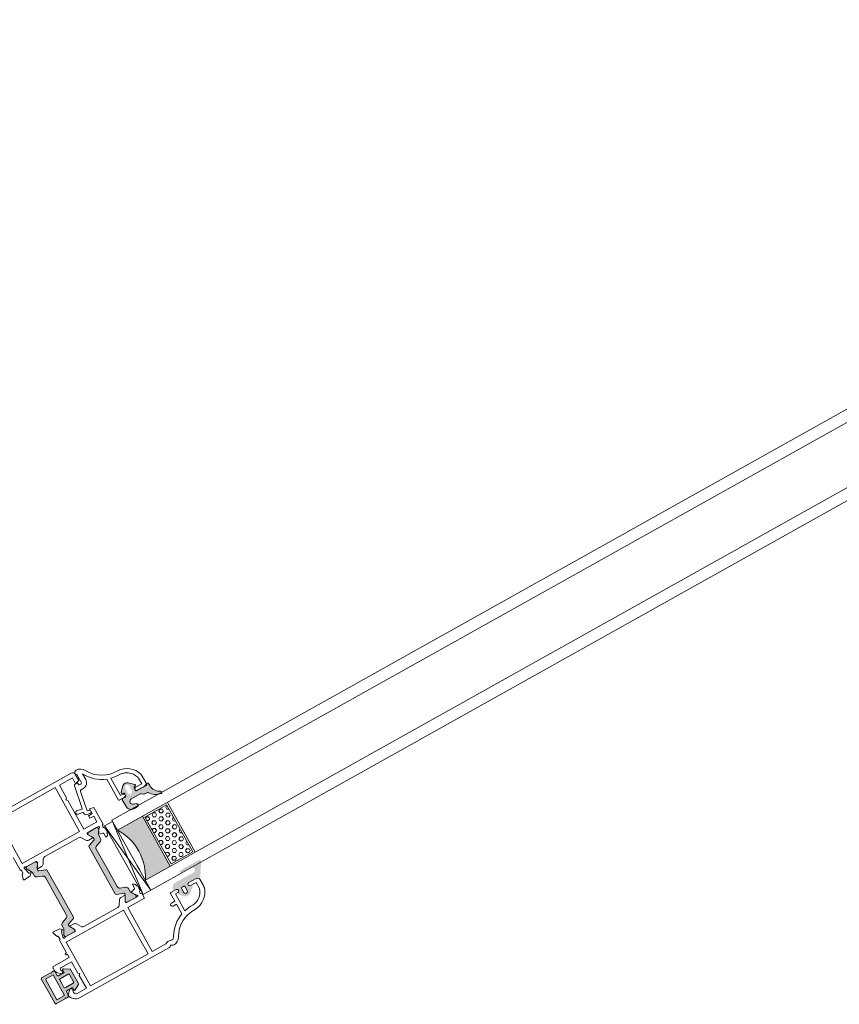
# Model space of a CAD drawing. Units: inches. Extents: x 3754 to 7821, y 34 to 1508.
# Drawn here: x 6019 to 6029, y 84 to 97 of the extents above; entities that cross this region are included whole.
import ezdxf

# ---------------------------------------------------------------- set-up
doc = ezdxf.new("R2010")
doc.units = ezdxf.units.IN
doc.header["$MEASUREMENT"] = 0
doc.layers.get('0').update_dxf_attribs({"lineweight": 0})

# ---------------------------------------------------------------- blocks, each defined once
blk = doc.blocks.new('A$C4EF45B9A')
h = blk.add_hatch(color=256)
edge = h.paths.add_edge_path()
edge.add_line((-1.501409860793501e-05, 5.213579251669216), (-1.501409860793501e-05, 2.383436365356829))
edge.add_arc((0.2999849859005589, 2.383436365360918), 0.2999999999991668, 180.0000000007809, 239.036243468703)
edge.add_line((0.1456362592762162, 2.126188487645777), (2.045636259274033, 0.9861884876427212))
edge.add_arc((2.199984985901586, 1.243436365356682), 0.2999999999998063, 239.0362434680614, 360.0000000001393)
edge.add_line((2.499984985901392, 1.243436365357411), (2.499984985901392, 2.213579251669216))
edge.add_line((2.499984985901392, 2.213579251669216), (4.761187879659701, 2.213579251665578))
edge.add_arc((4.761187879659815, 1.91357925166642), 0.2999999999991587, -2.1714186004828662e-11, 90.00000000002171, ccw=False)
edge.add_line((5.061187879658974, 1.913579251666306), (5.061187879662612, 0.4999973855537974))
edge.add_arc((5.561187879662612, 0.4999973855537974), 0.5, 180, 270)
edge.add_line((5.561187879662612, -2.614446202642284e-06), (6.141961441142485, -2.614446202642284e-06))
edge.add_line((6.141961441142485, -2.614446202642284e-06), (6.423747255783383, 0.3161681989931822))
edge.add_line((6.423747255783383, 0.3161681989931822), (6.705533070420643, -2.614446202642284e-06))
edge.add_line((6.705533070420643, -2.614446202642284e-06), (10.06118787966261, -2.614446202642284e-06))
edge.add_arc((10.06118787966261, 0.4999973855537974), 0.5, 270, 360)
edge.add_line((10.56118787966261, 0.4999973855537974), (10.56118787966261, 5.213579251669216))
edge.add_line((10.56118787966261, 5.213579251669216), (10.56118787966261, 9.927161117780997))
edge.add_arc((10.06118787966261, 9.927161117780997), 0.5, 0, 90)
edge.add_line((10.06118787966261, 10.427161117781), (6.705533070420643, 10.427161117781))
edge.add_line((6.705533070420643, 10.427161117781), (6.423747255783383, 10.11099030434161))
edge.add_line((6.423747255783383, 10.11099030434161), (6.141961441142485, 10.427161117781))
edge.add_line((6.141961441142485, 10.427161117781), (5.561187879662612, 10.427161117781))
edge.add_arc((5.561187879662612, 9.927161117780997), 0.5, 90, 180)
edge.add_line((5.061187879662612, 9.927161117780997), (5.061187879658974, 8.513579251668489))
edge.add_arc((4.761187879657996, 8.513579251666556), 0.3000000000009777, -89.99999999967429, 3.6908431866322644e-10, ccw=False)
edge.add_line((4.761187879659701, 8.213579251665578), (2.499984985901392, 8.213579251665578))
edge.add_line((2.499984985901392, 8.213579251665578), (2.499984985901392, 9.183722137977384))
edge.add_arc((2.199984985901586, 9.183722137978114), 0.2999999999998062, 359.9999999998606, 480.9637565319386)
edge.add_line((2.045636259274033, 9.440970015692074), (0.1456362592762162, 8.300970015689018))
edge.add_arc((0.2999849859005589, 8.043722137973877), 0.299999999999167, 120.963756531297, 179.999999999219)
edge.add_line((-1.501409860793501e-05, 8.043722137977966), (-1.501409860793501e-05, 5.213579251669216))
h.paths.add_polyline_path([(9.361187879661884, 5.213579251669216), (9.361187879661884, 1.08327895855291), (6.261187879659701, 1.08327895855291), (6.261187879659701, 5.213579251665578), (6.261187879659701, 9.343879544781885), (9.361187879661884, 9.343879544781885)], flags=16)
edge = h.paths.add_edge_path(flags=16)
edge.add_line((1.19998498590212, 5.213579251665578), (1.19998498590212, 6.713579251665578))
edge.add_arc((1.499984985903234, 6.713579251667374), 0.300000000001114, 90.00000000035169, 180.000000000343, ccw=False)
edge.add_line((1.499984985901392, 7.013579251668489), (4.761187879659701, 7.013579251668489))
edge.add_arc((4.76118787966143, 6.713579251667307), 0.300000000001182, 3.647073754109442e-10, 90.00000000033009, ccw=False)
edge.add_line((5.061187879662612, 6.713579251669216), (5.061187879662612, 5.213579251669216))
edge.add_line((5.061187879662612, 5.213579251669216), (5.061187879662612, 3.713579251665578))
edge.add_arc((4.76118787966143, 3.713579251667488), 0.300000000001182, 269.9999999996699, 359.99999999963524, ccw=False)
edge.add_line((4.761187879659701, 3.413579251666306), (1.499984985901392, 3.413579251666306))
edge.add_arc((1.499984985903234, 3.71357925166742), 0.300000000001114, 179.9999999996569, 269.99999999964825, ccw=False)
edge.add_line((1.19998498590212, 3.713579251669216), (1.19998498590212, 5.213579251665578))
for points in [[(-1.501409860793501e-05, 5.213579251669216), (-1.501409860793501e-05, 2.383436365356829, 0.2634471391022799), (0.1456362592762162, 2.126188487645777), (2.045636259274033, 0.9861884876427212, 0.5829708565576115), (2.499984985901392, 1.243436365357411), (2.499984985901392, 2.213579251669216), (4.761187879659701, 2.213579251665578, -0.4142135623733172), (5.061187879658974, 1.913579251666306), (5.061187879662612, 0.4999973855537974, 0.4142135623730951), (5.561187879662612, -2.614446202642284e-06), (6.141961441142485, -2.614446202642284e-06), (6.423747255783383, 0.3161681989931822), (6.705533070420643, -2.614446202642284e-06), (10.06118787966261, -2.614446202642284e-06, 0.4142135623730951), (10.56118787966261, 0.4999973855537974), (10.56118787966261, 5.213579251669216), (10.56118787966261, 9.927161117780997, 0.4142135623730951), (10.06118787966261, 10.427161117781), (6.705533070420643, 10.427161117781), (6.423747255783383, 10.11099030434161), (6.141961441142485, 10.427161117781), (5.561187879662612, 10.427161117781, 0.4142135623730951), (5.061187879662612, 9.927161117780997), (5.061187879658974, 8.513579251668489, -0.4142135623733172), (4.761187879659701, 8.213579251665578), (2.499984985901392, 8.213579251665578), (2.499984985901392, 9.183722137977384, 0.5829708565576115), (2.045636259274033, 9.440970015692074), (0.1456362592762162, 8.300970015689018, 0.2634471391022799), (-1.501409860793501e-05, 8.043722137977966)], [(1.19998498590212, 5.213579251665578), (1.19998498590212, 6.713579251665578, -0.4142135623730506), (1.499984985901392, 7.013579251668489), (4.761187879659701, 7.013579251668489, -0.4142135623729176), (5.061187879662612, 6.713579251669216), (5.061187879662612, 5.213579251669216), (5.061187879662612, 3.713579251665578, -0.4142135623729176), (4.761187879659701, 3.413579251666306), (1.499984985901392, 3.413579251666306, -0.4142135623730506), (1.19998498590212, 3.713579251669216)]]:
    blk.add_lwpolyline(points, format="xyb", close=True)
blk.add_lwpolyline([(9.361187879661884, 5.213579251669216), (9.361187879661884, 1.08327895855291), (6.261187879659701, 1.08327895855291), (6.261187879659701, 5.213579251665578), (6.261187879659701, 9.343879544781885), (9.361187879661884, 9.343879544781885)], close=True)
blk = doc.blocks.new('A$C3D6C2CD6')
h = blk.add_hatch(color=256)
edge = h.paths.add_edge_path()
edge.add_arc((-395.2136542783519, -506.4073867205588), 0.3000000476836891, 90.00000000001222, 180.0000025044906, ccw=False)
edge.add_line((-395.2136542783519, -506.1073866728693), (-394.263654252125, -506.1073867205559))
edge.add_arc((-394.2636542783548, -505.807386720553), 0.2999999999999353, 270.00000500896, 360.0000006832555)
edge.add_line((-393.9636542783519, -505.8073867169732), (-393.9636542783519, -505.0249648419703))
edge.add_arc((-394.2636542783548, -505.0249648455501), 0.3000000000000398, 360.0000006832457, 420.005316240069)
edge.add_line((-394.1136783854818, -504.7651433076534), (-394.6636513171252, -504.4476648013296))
edge.add_arc((-394.5136542783548, -504.1878554705544), 0.3000000000000157, 134.6505175478678, 240.0006530420843, ccw=False)
edge.add_line((-394.7244884498359, -503.9744334657443), (-393.4193954540533, -502.6847512271997))
edge.add_arc((-392.0136542783548, -504.1073867205559), 1.999999999999976, 50.99020419608701, 134.6577677936913, ccw=False)
edge.add_line((-390.7547477788648, -502.5533100089523), (-389.0247965176331, -503.9547616134586))
edge.add_arc((-389.2136542783519, -504.1878554705544), 0.300000000000001, 288.68267608720674, 410.9848493277825, ccw=False)
edge.add_line((-389.1175563049292, -504.4720476229849), (-389.8597522438722, -504.7229992529464))
edge.add_arc((-389.7636542783548, -505.0071914080544), 0.299999999999973, 108.682674493355, 180.0000025044935)
edge.add_line((-390.0636542783541, -505.0071914211657), (-390.0636542783541, -505.8073867336643))
edge.add_arc((-389.7636542783548, -505.807386720553), 0.3000000000000081, 180.0000025044811, 270.0000050089533)
edge.add_line((-389.763654252125, -506.1073867205559), (-385.9869941221004, -506.1073867205559))
edge.add_arc((-385.9783993879209, -505.7866482403624), 0.3208536148071439, 268.4650292760254, 313.470498094686)
edge.add_line((-385.7576582018737, -506.0195009210728), (-385.4505910048465, -505.695254690836))
edge.add_arc((-385.2384589658541, -505.9073867205588), 0.2999999999999323, 31.750408247608675, 135.0000012522351, ccw=False)
edge.add_line((-384.9833544231842, -505.749520725767), (-382.135457952154, -510.3521104604951))
edge.add_arc((-382.5606453277105, -510.6151992205559), 0.5000000000000364, 269.9999999999955, 391.747547203125, ccw=False)
edge.add_line((-382.5606453277105, -511.1151992205559), (-390.0049588415568, -511.1151992205559))
edge.add_arc((-390.0049588415568, -510.622629168487), 0.4925700520683733, 89.99999999999989, 269.99999999999994, ccw=False)
edge.add_line((-390.0049588415568, -510.1300591164181), (-386.3556451700206, -510.1300566568752))
edge.add_arc((-386.3556458179373, -509.168719209163), 0.9613374477140065, 270.0000386158703, 450.0000386158703)
edge.add_line((-386.3556464658541, -508.2073817614436), (-393.7136541209929, -508.2073867205472))
edge.add_arc((-393.7136542783519, -506.4073867205588), 1.79999999999997, 180.0000025044766, 270.0000050089485, ccw=False)
edge.add_line((-395.5136542783548, -506.4073867992337), (-395.5136543260378, -506.4073867336628))
edge = h.paths.add_edge_path(flags=16)
edge.add_arc((-392.0136542783548, -503.807386720553), 0.7000000000000455, 360, 540)
edge.add_line((-392.7136542783519, -503.807386720553), (-392.7136542783519, -505.2073867205472))
edge.add_arc((-392.2136542783519, -505.2073867205544), 0.5, 180, 270)
edge.add_line((-392.2136542783519, -505.7073867205544), (-391.8136542783504, -505.7073867205544))
edge.add_arc((-391.8136542783541, -505.2073867205544), 0.5000000000000235, 270.0000000000028, 359.9999999999973)
edge.add_line((-391.3136542783541, -505.2073867205544), (-391.3136542783541, -503.807386720553))
h = blk.add_hatch(color=256)
h.paths.add_polyline_path([(-411.1741988810099, -513.7727908800298, 0.3141161260092559), (-410.9761471301572, -513.4916859995574, 0.1413012573385481), (-411.1357897446615, -512.8489231092608), (-411.2041334952119, -512.7305324156769, 0.1081411401852711), (-411.2320526489966, -512.6497056026274), (-411.577330922868, -512.0840489852999), (-412.0469203356988, -511.2705873910162, -0.1316524975873997), (-412.075055000907, -511.1655873910203), (-412.075055000907, -510.8539075289954, -0.4142135623725957), (-411.6750550009056, -510.453907528994), (-410.180073929947, -510.453907528994), (-408.2750550009041, -510.453907528994, -0.414213562373012), (-407.8750550009063, -510.8539075290027), (-407.8750550009063, -511.1655873910203, -0.1316524975873998), (-407.9031896661108, -511.2705873910162), (-408.4750550009048, -512.261087205974), (-408.5892474731991, -512.4588743698259, 0.02712996662985653), (-408.6104964193364, -512.4545324724168), (-408.7965036330315, -512.7767064171057, 0.02712996663462363), (-408.782118966501, -512.7929375955573), (-408.8142854854486, -512.8486516406701, 0.1316524975873997), (-408.9750550009048, -513.448651640676), (-408.9750550009048, -514.4005159735389, -0.3152987888789709), (-409.6330348575793, -515.3402085943308), (-411.4118148632297, -515.9876315696893, 0.3152987888789708), (-412.0697947199042, -516.9273241904739), (-412.0697947199078, -524.453907528994), (-412.0697947199078, -531.9804908675142, 0.315298788879), (-411.4118148632333, -532.9201834882988), (-409.6330348575866, -533.5676064636646, -0.3152987888790802), (-408.9750550009121, -534.5072990844492), (-408.9750550009121, -535.4591634173266, 0.1316524975873997), (-408.8142854854523, -536.0591634173179), (-408.7821189665046, -536.1148774624453, 0.02712996662749239), (-408.7965036330315, -536.1311086408896), (-408.6104964193364, -536.4532825855786, 0.0271299666225089), (-408.5892474732027, -536.4489406881767), (-408.4709098124804, -536.6539075289984), (-407.9031896661181, -537.6372276669717, -0.1316524975873998), (-407.8750550009136, -537.7422276669822), (-407.8750550009136, -538.0539075289998, -0.4142135623725123), (-408.2750550009114, -538.453907528994), (-410.180073929947, -538.453907528994), (-411.6750550009128, -538.453907528994, -0.4142135623737276), (-412.0750550009107, -538.0539075289998), (-412.0750550009107, -537.7422276669749, -0.1316524975873873), (-412.0469203357061, -537.6372276669717), (-411.5773309230062, -536.823766072921), (-411.2320526489966, -536.2581094553607, 0.1081411402052522), (-411.2041334952119, -536.1772826422966), (-411.1357897446651, -536.0588919487345, 0.1413012573395891), (-410.9761471301645, -535.4161290584307, 0.3141161257204507), (-411.1739968159636, -535.1350977236289), (-413.5408047915735, -534.2736500702886, -0.3152987888789708), (-413.8697947199071, -533.803803759889), (-413.8697947199071, -524.453907528994), (-413.8697947199034, -515.1040112980991, -0.3152987888789708), (-413.5408047915662, -514.6341649877068)])
h.paths.add_polyline_path([(-430.9664972496903, -514.6341649877068, -0.3152987888789708), (-430.637507321353, -515.1040112980991), (-430.6375073213494, -524.453907528994), (-430.6375073213494, -533.803803759889, -0.3152987888789708), (-430.9664972496867, -534.2736500702886), (-433.3333052250382, -535.1350977235415, 0.3141161259635257), (-433.5311549110957, -535.4161290584307, 0.1413012573403241), (-433.3715122965914, -536.0588919487345), (-433.3384583787301, -536.1161506772914, 0.1866113529054223), (-433.3127648209338, -536.2581094553607), (-432.4389257456023, -537.6896876716928, -0.06330359702676241), (-432.4322470403458, -537.7422276669749), (-432.4322470403458, -538.0539075289998, -0.4142135623735612), (-432.8322470403436, -538.453907528994), (-436.2322470403451, -538.453907528994, -0.4142135623724291), (-436.6322470403429, -538.0539075289998), (-436.6322470403429, -537.7422276669822, -0.1316524975873998), (-436.6041123751384, -537.6372276669717), (-436.0363922287761, -536.6539075289984), (-435.6930165558042, -536.0591634173179, 0.1316524975873997), (-435.5322470403444, -535.4591634173266), (-435.5322470403444, -534.5072990844492, -0.3152987888790802), (-434.8742671836699, -533.5676064636646), (-433.0954871780232, -532.9201834882988, 0.315298788879), (-432.4375073213487, -531.9804908675142), (-432.4375073213487, -524.453907528994), (-432.4375073213523, -516.9273241904739, 0.3152987888789708), (-433.0954871780268, -515.9876315696893), (-434.8742671836771, -515.3402085943308, -0.3152987888789709), (-435.5322470403516, -514.4005159735389), (-435.5322470403516, -513.448651640676, 0.1316524975873997), (-435.6930165558115, -512.8486516406701), (-436.0322470403516, -512.261087205974), (-436.6041123751456, -511.2705873910162, -0.1316524975873998), (-436.6322470403502, -511.1655873910203), (-436.6322470403502, -510.8539075290027, -0.4142135623730951), (-436.2322470403524, -510.453907528994), (-432.8322470403509, -510.453907528994, -0.4142135623730951), (-432.4322470403531, -510.8539075289954), (-432.4322470403531, -511.1655873910203, -0.06330359705429965), (-432.4389257456132, -511.218127386317), (-433.3127648209338, -512.6497056026274, 0.1866113528934932), (-433.3384583787301, -512.7916643806966), (-433.3715122965987, -512.8489231092608, 0.1413012573403244), (-433.5311549110993, -513.4916859995719, 0.3141161260015558), (-433.3331031602465, -513.7727908800298)])
blk.add_hatch(color=256).paths.add_polyline_path([(-392.3636603818704, -514.0965898295981), (-402.362342022494, -514.0965898295981, -0.2973399213660238), (-402.3628791318697, -534.0966874858568), (-392.3636603818704, -534.0966874858568)])
h = blk.add_hatch()
h.set_pattern_fill('HEX', color=256, scale=0.25, angle=-90.00000000000001, style=0)
h.set_pattern_definition([(90, (-2395.87420971087, -194.8440453053331), (1.374814999999999, -1.004953562931775e-15), [0.79375, -1.587499999999999]), (329.9999999999999, (-2395.87420971087, -194.8440453053331), (-0.6874075000000005, -1.190624715503902), [0.7937499999999972, -1.587499999999993]), (29.9999999999999, (-2395.87420971087, -194.0502953053287), (0.6874074999999992, -1.190624715503902), [0.7937499999999991, -1.587499999999998])])
h.paths.add_polyline_path([(-383.0084643259906, -514.6621254905549), (-383.0084643259906, -533.4465406603704), (-391.730996929291, -533.4465406603704), (-391.730996929291, -514.6621254905549)])
h = blk.add_hatch(color=256)
edge = h.paths.add_edge_path()
edge.add_arc((-382.6545166284595, -538.2680009249452), 0.4000000000000485, -65.95094510830683, 99.95280438578789, ccw=False)
edge.add_arc((-380.8614345968454, -542.2860672295137), 4.000000000000018, 114.0490548916836, 180.0000025044779)
edge.add_line((-384.8614345968454, -542.2860674043623), (-384.8614345968454, -543.0679031634354))
edge.add_arc((-385.1614345968446, -543.0679031670152), 0.299999999999951, 225.0131826067237, 360.0000006832516, ccw=False)
edge.add_line((-385.3735178182724, -543.2800840030686), (-385.6977644325343, -542.955844376731))
edge.add_arc((-385.9099697530946, -543.1679031670137), 0.3000000476838656, 404.9802114623613, 449.9999999999891)
edge.add_line((-385.9099697530946, -542.8679031193315), (-389.7640713155943, -542.8679031193315))
edge.add_arc((-389.7640713155961, -543.1679031670137), 0.3000000476836533, 90.00000000000537, 180.0000025044976)
edge.add_line((-390.0640713632783, -543.167903180125), (-390.0640713632783, -544.0843094301235))
edge.add_arc((-389.7640713155961, -544.0843094170123), 0.3000000476836465, 180.000002504465, 246.605527931778)
edge.add_line((-389.8831891375048, -544.359647342324), (-389.3449357469581, -544.5926706282553))
edge.add_arc((-389.4640713155932, -544.8680008232623), 0.2999999999999775, 314.08328900663406, 426.6018309781989, ccw=False)
edge.add_line((-389.2553603205088, -545.0834995947953), (-390.9702414969579, -546.745130770505))
edge.add_arc((-392.0140713155961, -545.6679031670137), 1.500000000000062, 225.9020907460676, 314.0979056114672, ccw=False)
edge.add_line((-393.0579012027119, -546.7451307041483), (-394.7728327213772, -545.0834507604959))
edge.add_arc((-394.5640713155954, -544.8680008232623), 0.2999999999999705, 113.39817562462261, 225.9033065197559, ccw=False)
edge.add_line((-394.6832069159573, -544.5926706419777), (-394.144953511186, -544.3596473498983))
edge.add_arc((-394.2640713155961, -544.0843094170123), 0.300000047683653, 293.3944684257889, 360.0000006832691)
edge.add_line((-393.9640712679102, -544.0843094134325), (-393.9640712679102, -543.167903163434))
edge.add_arc((-394.2640713155961, -543.1679031670137), 0.3000000476836533, 360.0000006832353, 449.9999999999945)
edge.add_line((-394.2640713155961, -542.8679031193315), (-395.3640712893684, -542.8679032146974))
edge.add_arc((-395.3640713155946, -542.5679031670152), 0.3000000476837681, 180.0000025044867, 270.0000050089355, ccw=False)
edge.add_line((-395.6640713632769, -542.5679031801265), (-395.6640713155939, -539.8680009106902))
edge.add_arc((-393.6640713155939, -539.8680008232623), 2.000000000000002, 89.99999999999989, 180.0000025044784, ccw=False)
edge.add_line((-393.6640713155939, -537.8680008232623), (-392.3005947530946, -537.8680008232623))
edge.add_arc((-392.3005947530946, -538.4680008232681), 0.6000000000001933, -73.84964386834332, 89.99999999999989, ccw=False)
edge.add_line((-392.1336993795194, -539.0443218573055), (-393.0422931295197, -539.3076031072997))
edge.add_arc((-392.7636621511265, -540.2679512943723), 0.9999519301072061, 106.1793132974637, 270.0194248394307)
edge.add_line((-392.763323140025, -541.2679031670123), (-389.1789023349775, -541.2679031670123))
edge.add_arc((-389.1789023349775, -540.7679031670123), 0.4999999999999361, 270.0000000000037, 303.8550258650791)
edge.add_line((-388.9003556240823, -541.183128081786), (-388.1096229510622, -540.6526782522415))
edge.add_arc((-387.831076240167, -541.0679031670152), 0.4999999999998793, 89.99999999994952, 123.85502586508099, ccw=False)
edge.add_line((-387.831076240167, -540.5679031670152), (-387.0197977676835, -540.5679031670152))
edge.add_arc((-387.0197977676835, -540.0679031670152), 0.5000000000001066, 269.9999999999499, 325.1336104363564)
edge.add_arc((-381.6866299093454, -543.7837234795152), 6.000000000000001, 99.95280438580102, 145.1336104363551, ccw=False)
edge = h.paths.add_edge_path(flags=16)
edge.add_arc((-392.0140713155961, -545.6679031670137), 0.7999999999999545, 180, 360)
edge.add_line((-391.2140713155932, -545.6679031670137), (-391.2140713155932, -543.6679031670137))
edge.add_arc((-392.0140713155961, -543.6679031670137), 0.7999999999999545, 360, 540)
edge.add_line((-392.8140713155954, -543.6679031670137), (-392.8140713155954, -545.6679031670137))
for p, q in [((-402.3636603818704, -510.096589829598), (-405.5136603818682, -537.639753892101)), ((-402.3636603818704, -537.639753892101), (-405.5136603818682, -510.096589829598)), ((-362.3636603818704, -510.096589829598), (-402.3636603818704, -510.096589829598)), ((171.3069374245205, -510.0965898295979), (-362.3636603818704, -510.096589829598)), ((-362.3636603818704, -514.0965898295981), (-402.362342022494, -514.0965898295981)), ((-392.3636603818704, -534.0966874858568), (-392.3636603818704, -514.0965898295981)), ((-382.3636603818704, -534.0966874858568), (-382.3636603818704, -514.0965898295981)), ((-362.3636603818704, -514.0965898295981), (171.3069374245205, -514.096589829598)), ((-402.3625373349932, -517.098249985851), (-402.3636603818704, -517.098249985851)), ((-402.3626349912447, -520.0966874858568), (-402.3626349912447, -518.0966874858568)), ((-362.3636603818704, -534.0966874858568), (-402.3628791318697, -534.0966874858568)), ((-402.3626349912447, -538.0966874858568), (-402.3628791318697, -534.0966874858568)), ((171.3069374245204, -534.0966874858567), (-362.3636603818704, -534.0966874858568)), ((-362.3636603818704, -538.0966874858568), (-402.3626349912447, -538.0966874858568)), ((-362.3636603818704, -538.0966874858568), (171.3069374245204, -538.0966874858567))]:
    blk.add_line(p, q)
at = {"lineweight": 5}
for points in [[(-391.9968786098361, -496.6719389969584, -0.3122248884578851), (-385.6779907354939, -501.6513505112234, -0.07467194981265081), (-385.5456490954894, -502.5325630454317), (-385.5456490954894, -505.0622452378302, -0.3827652300663887), (-386.5397652101019, -505.9539082594783), (-389.4897639959745, -505.9539082594783, -0.9999999999999999), (-389.4897639959745, -504.7539082594739), (-387.2456490954901, -504.7539082594739), (-387.2456490954901, -502.5325630454026, 0.07467194981266481), (-387.3029971394826, -502.1507042806042, 0.3077129232212359), (-392.0142268280688, -498.3748750312079, -0.071814365341752), (-395.5397639959701, -498.0275268060213), (-395.5397639959774, -504.753908217739), (-394.5897639959767, -504.753908217739, -1.000000043711074), (-394.5897640484291, -505.9539082177361), (-396.7007524504843, -505.9539082177361, -0.3551587442206227), (-396.9454797834042, -505.7549820126005), (-396.9454797834042, -504.753908217739), (-396.9454797834042, -502.6539082177405), (-398.3454797834056, -502.6539082177405, -0.4142135623731504), (-398.9454797834042, -502.0539082177419, -0.4142135623731504), (-398.3454797834056, -501.4539082177361), (-396.9454797834042, -501.4539082177361), (-396.9454797834042, -497.5911580766769, -0.1768842192029087), (-403.3920437036904, -492.0440571732178, 0.3601819058051146), (-404.9976315407293, -491.4226811000989, -0.2342292901454737), (-406.9330725227046, -491.1539082594826), (-412.4265088880165, -491.1539082594826), (-412.4265088880165, -508.703907528994), (-405.6942212742688, -508.703907528994), (-405.6942212742688, -510.453907528994, 0.602994627237582), (-405.7900032639627, -511.8799075290444), (-405.658720500669, -513.3804763804947, -0.2216946626429585), (-405.7165380840306, -513.5393288852356), (-405.9759846934685, -513.7987754946953, 0.1989123673796789), (-406.0638526590701, -514.0109075289947), (-406.0638526590701, -514.1539075289984, -0.414213562373095), (-406.8638526590694, -514.953907528994), (-407.0638526590701, -514.953907528994), (-407.0638526590701, -513.5119075289986, 0.3394542588634027), (-407.2862069455368, -513.222129781112), (-408.6916164680697, -512.8455514344969, -0.1608882107322541), (-408.7965036330315, -512.7767064171057), (-408.6104964193364, -512.4545324724168, -0.09434981304968637), (-408.5398526590689, -512.4791611885448), (-407.9386841336709, -511.4379067585978, -0.1184121939562593), (-407.6814310657755, -511.1668768290983, 0.254024749687079), (-407.294221274271, -510.453907528994), (-410.180073929947, -510.453907528994), (-411.9027628084514, -510.453907528994, 0.414213562373095), (-412.2027628084506, -510.7539075289969), (-412.2027628084506, -511.0594270743822), (-411.2320526489966, -512.6497056026274, -0.5855240683194672), (-411.4027628084514, -512.953907528994), (-412.8283460418752, -512.953907528994, -0.2614125764230005), (-413.681896839149, -512.4749171608419), (-414.6231494177046, -510.9328978971607, 0.2614125764230484), (-415.4767002149783, -510.453907528994), (-429.0681172549521, -510.453907528994, 0.2614125764230005), (-429.9216680522259, -510.9328978971607), (-430.8629206307814, -512.4749171608419, -0.2614125764230483), (-431.7164714280552, -512.953907528994), (-433.1420546614791, -512.953907528994, -0.5855240683194672), (-433.3127648209338, -512.6497056026274), (-432.3420546614798, -511.0594270743822), (-432.3420546614798, -510.7539075289969, 0.414213562373095), (-432.6420546614791, -510.453907528994), (-436.4224394192242, -510.453907528994, -0.2679491924281694), (-436.6822470403458, -510.3039075289998, 0.7673269879743017), (-437.2420546614812, -510.453907528994), (-437.2420546614812, -510.7539075289969), (-436.7085071279398, -512.7451340324187, 0.2679491924313009), (-436.5670857717014, -512.8865553886571), (-436.2902908524593, -512.9607223637431, -0.5773502691902233), (-436.200633305245, -513.2953288852295), (-436.7415961246843, -513.8362917046761), (-439.2159079386547, -514.0527659384243, -0.5486187866269053), (-439.5239624477144, -513.6513014859956), (-438.9061615715436, -511.953907528994), (-438.8420546614798, -511.953907528994, 0.4142135623732061), (-438.5420546614805, -511.6539075289983), (-438.5420546614805, -510.7539067985198, 0.2679491924312307), (-438.692054661482, -510.4940991773764, -0.2679491924310567), (-438.8420546614798, -510.2342915562476), (-438.8420546614798, -509.2342915562476), (-438.8420546614798, -505.3255545276333), (-439.3420546614798, -505.3255545276333), (-439.3420546614798, -504.8255545276333), (-438.8420546614798, -504.8255545276333), (-438.8420546614798, -504.7539082594739), (-438.8420546614798, -503.4539082594783), (-445.0420546614805, -503.4539082594783, -0.414213562373095), (-445.5420546614805, -502.9539082594783), (-445.5420546614805, -502.1823353842191, -0.1989123673796954), (-444.9562682238538, -500.7681218218494), (-444.0420546614805, -499.8539082594797), (-443.7950948753787, -499.8539082594797, -0.5363843728583272), (-443.3342771878088, -500.5479367595107), (-443.5498321351515, -501.0598797594502, 0.536384372858068), (-443.0890144475816, -501.7539082594739), (-438.8420546614798, -501.7539082594739), (-438.8420546614798, -497.2539082594739), (-438.3420546614798, -496.7539082594739), (-438.8420546614798, -496.2539082594739), (-438.8420546614798, -491.1539082594826), (-442.4721022816084, -491.1539082594826, 0.508122931601398), (-443.4245264288074, -492.4586839865805), (-443.2508187778185, -493.0015203959264, -0.5081229316015307), (-443.7270308514162, -493.6539082594826), (-444.0420546614805, -493.6539082594826), (-445.5283614786749, -492.1676014422846, -0.3864876608333798), (-442.5420546614805, -489.4539082594783), (-406.6942212742688, -489.4539082594783, -0.1844830881382777), (-406.0275546076045, -489.7085522669803, 0.3819660112501296), (-405.3608879409367, -489.7085522669803, -0.184483088138273), (-404.6942212742688, -489.4539082594783), (-404.6496256206738, -489.4539082594783, -0.2765991479791688), (-402.0045879457866, -491.0383604155649, 0.291183683711751)], [(-430.6375073213494, -533.803803759889, -0.3152987888789708), (-430.9664972496867, -534.2736500702886), (-433.3335292855554, -535.1351792748974, 0.313898216910651), (-433.5311549110957, -535.4161290584307, 0.1413012573403241), (-433.3715122965914, -536.0588919487345), (-433.0280258690473, -536.6539075289984), (-432.4603817055504, -537.6372276669717, -0.1316524975873873), (-432.4322470403458, -537.7422276669749), (-432.4322470403458, -538.0539075289998, -0.4142135623732282), (-432.8322470403436, -538.453907528994), (-436.2322470403451, -538.453907528994, -0.414213562373095), (-436.6322470403429, -538.0539075289998), (-436.6322470403429, -537.7422276669822, -0.1316524975873998), (-436.6041123751384, -537.6372276669717), (-436.0363922287761, -536.6539075289984), (-435.6930165558042, -536.0591634173179, 0.1316524975873997), (-435.5322470403444, -535.4591634173266), (-435.5322470403444, -534.5072990844492, -0.3152987888790801), (-434.8742671836699, -533.5676064636646), (-433.0954871780232, -532.9201834882988, 0.315298788879), (-432.4375073213487, -531.9804908675142), (-432.4375073213487, -524.453907528994), (-432.4375073213523, -516.9273241904739, 0.3152987888789708), (-433.0954871780268, -515.9876315696893), (-434.8742671836771, -515.3402085943308, -0.3152987888789709), (-435.5322470403516, -514.4005159735389), (-435.5322470403516, -513.448651640676, 0.1316524975873997), (-435.6930165558115, -512.8486516406701), (-436.0322470403516, -512.261087205974), (-436.6041123751456, -511.2705873910162, -0.1316524975873998), (-436.6322470403502, -511.1655873910203), (-436.6322470403502, -510.8539075290027, -0.414213562373095), (-436.2322470403524, -510.453907528994), (-432.8322470403509, -510.453907528994, -0.414213562373095), (-432.4322470403531, -510.8539075289954), (-432.4322470403531, -511.1655873910203, -0.1316524975873997), (-432.4603817055577, -511.2705873910162), (-433.3715122965987, -512.8489231092608, 0.1413012573403244), (-433.5311549110993, -513.4916859995719, 0.3137019356292425), (-433.3335292855627, -513.7726357830979), (-430.9664972496903, -514.6341649877068, -0.3152987888789708), (-430.637507321353, -515.1040112980991), (-430.6375073213494, -524.453907528994)], [(-413.8697947199071, -533.803803759889, 0.3152987888789708), (-413.5408047915735, -534.2736500702886), (-411.1737727557011, -535.1351792748974, -0.313898216910651), (-410.9761471301645, -535.4161290584307, -0.1413012573403241), (-411.1357897446651, -536.0588919487345), (-411.4792761722092, -536.6539075289911), (-412.0469203357061, -537.6372276669717, 0.1316524975873873), (-412.0750550009107, -537.7422276669749), (-412.0750550009107, -538.0539075289998, 0.4142135623732282), (-411.6750550009128, -538.453907528994), (-408.2750550009114, -538.453907528994, 0.414213562373095), (-407.8750550009136, -538.0539075289998), (-407.8750550009136, -537.7422276669822, 0.1316524975873998), (-407.9031896661181, -537.6372276669717), (-408.4709098124804, -536.6539075289984), (-408.8142854854523, -536.0591634173179, -0.1316524975873997), (-408.9750550009121, -535.4591634173266), (-408.9750550009121, -534.5072990844492, 0.3152987888790801), (-409.6330348575866, -533.5676064636646), (-411.4118148632333, -532.9201834882988, -0.315298788879), (-412.0697947199078, -531.9804908675142), (-412.0697947199078, -524.453907528994), (-412.0697947199042, -516.9273241904739, -0.3152987888789708), (-411.4118148632297, -515.9876315696893), (-409.6330348575793, -515.3402085943308, 0.3152987888789709), (-408.9750550009048, -514.4005159735389), (-408.9750550009048, -513.448651640676, -0.1316524975873997), (-408.8142854854486, -512.8486516406701), (-408.4750550009048, -512.261087205974), (-407.9031896661108, -511.2705873910162, 0.1316524975873998), (-407.8750550009063, -511.1655873910203), (-407.8750550009063, -510.8539075290027, 0.414213562373095), (-408.2750550009041, -510.453907528994), (-411.6750550009056, -510.453907528994, 0.414213562373095), (-412.075055000907, -510.8539075289954), (-412.075055000907, -511.1655873910203, 0.1316524975873997), (-412.0469203356988, -511.2705873910162), (-411.1357897446615, -512.8489231092608, -0.1413012573403244), (-410.9761471301572, -513.4916859995719, -0.3137019356292425), (-411.1737727556938, -513.7726357830979), (-413.5408047915662, -514.6341649877068, 0.3152987888789708), (-413.8697947199034, -515.1040112980991), (-413.8697947199071, -524.453907528994)]]:
    blk.add_lwpolyline(points, format="xyb", close=True, dxfattribs=at)
for points in [[(-414.1265088880173, -508.703907528994), (-414.1265088880173, -491.1539082594826), (-437.1283085819159, -491.1539082594826), (-437.1283085819159, -508.703907528994)], [(-437.1283085819159, -540.203907528994), (-414.1265088880173, -540.203907528994), (-414.1265088880173, -557.7539067985199), (-437.1283085819159, -557.7539067985199), (-437.1283085819159, -540.203907528994)]]:
    blk.add_lwpolyline(points, close=True, dxfattribs=at)
for points in [[(-439.6820087414599, -505.3255545276333), (-439.6820087414599, -505.3255545276333)], [(-438.8420546614798, -510.2342915562476), (-438.8420546614798, -510.2342915562476)], [(-383.0084643259906, -514.6621254905549), (-383.0084643259906, -533.4465406603704), (-391.730996929291, -533.4465406603704), (-391.730996929291, -514.6621254905549)], [(-437.1283085819159, -540.203907528994), (-414.1265088880173, -540.203907528994), (-414.1265088880173, -557.7539067985199), (-437.1283085819159, -557.7539067985199), (-437.1283085819159, -540.203907528994)]]:
    blk.add_lwpolyline(points, close=True)
for points in [[(-438.8420546614798, -504.8255545276333), (-439.3420546614798, -504.8255545276333), (-439.3420546614798, -505.3255545276333), (-438.8420546614798, -505.3255545276333)], [(-405.5136603818682, -537.639753892101), (-402.3636603818704, -537.639753892101), (-402.3636603818704, -510.096589829598), (-405.5136603818682, -510.096589829598), (-405.5136603818682, -537.639753892101)]]:
    blk.add_lwpolyline(points)
for points in [[(-391.3136542783541, -503.807386720553, 0.9999999999999999), (-392.7136542783519, -503.807386720553), (-392.7136542783519, -505.2073867205544, 0.414213562373095), (-392.2136542783519, -505.7073867205544), (-391.8136542783541, -505.7073867205544, 0.4142135623730673), (-391.3136542783541, -505.2073867205544)], [(-382.7236513941098, -537.8740207424707, -0.8839768421143929), (-382.4915091710391, -538.6332796799106, 0.2959806986644092), (-384.8614345968454, -542.2860674043623), (-384.8614345968454, -543.0679031634354, -0.6680954449339539), (-385.3735178182724, -543.2800840030686), (-385.6977644325343, -542.955844376731, 0.1990021289948346), (-385.9099697530946, -542.8679031193315), (-389.7640713155961, -542.8679031193315, 0.4142135751759365), (-390.0640713632783, -543.167903180125), (-390.0640713632783, -544.0843094301235, 0.2990896802953071), (-389.8831891375048, -544.359647342324), (-389.3449357469581, -544.592670628248, -0.5346151596852246), (-389.2553603205088, -545.0834995947953), (-390.9702414969615, -546.745130770505, -0.4050204432463381), (-393.0579012027119, -546.7451307041483), (-394.7728327213772, -545.0834507605032, -0.5345399202780385), (-394.6832069159573, -544.5926706419777), (-394.144953511186, -544.359647349891, 0.2990897127634807), (-393.9640712679102, -544.0843094134325), (-393.9640712679102, -543.167903163434, 0.414213558880402), (-394.2640713155961, -542.8679031193315), (-395.3640712893684, -542.8679032146974, -0.4142135751757145), (-395.6640713632769, -542.5679031801265), (-395.6640713155939, -539.8680009106902, -0.4142135751758663), (-393.6640713155939, -537.8680008232623), (-392.3005947530946, -537.8680008232623, -0.8681355895867251), (-392.1336993795194, -539.0443218573055), (-393.0422931295179, -539.3076031073069, 0.8680626529308889), (-392.763323140025, -541.2679031670123), (-389.1789023349775, -541.2679031670123, 0.1488043645892922), (-388.9003556240823, -541.183128081786), (-388.1096229510622, -540.6526782522415, -0.1488043645895411), (-387.831076240167, -540.5679031670152), (-387.0197977676835, -540.5679031670152, 0.2453164245796816), (-386.6095540862734, -540.3537354987493, -0.199732625813473)]]:
    blk.add_lwpolyline(points, format="xyb", close=True)
blk.add_lwpolyline([(-442.5420546614805, -559.453906798517), (-425.6204255816228, -559.453906798517), (-425.6181379678746, -559.453906798517), (-406.6942212742688, -559.453906798517, 0.414213562373095), (-405.6942212742688, -558.453906798517), (-405.6942212742688, -555.8558305872139), (-407.1942212742688, -555.453906798517), (-407.1942212742688, -557.7539067985199), (-412.3942212742695, -557.7539067985199), (-412.3942212742695, -552.6539067985141), (-412.8942212742695, -552.1539067985141), (-412.3942212742695, -551.6539067985141), (-412.3942212742695, -540.203907528994), (-407.1942212742688, -540.203907528994), (-407.1942212742688, -542.4539068386002), (-408.6945044147324, -542.4539068386002), (-408.6942212742688, -543.453906798517), (-407.1942212742688, -543.453906798517), (-407.1942212742688, -545.453906798517), (-405.6942212742688, -545.0519830099147), (-405.6942212742688, -540.319235383955), (-405.6942212742688, -538.453907528994, -0.602994627237582), (-405.7900032639627, -537.0279075289582), (-405.658720500669, -535.5273386774934, 0.2216946626429585), (-405.7165380840306, -535.3684861727597), (-405.9759846934685, -535.1090395632928, -0.1989123673796789), (-406.0638526590701, -534.8969075289933), (-406.0638526590701, -534.7539075289969, 0.414213562373095), (-406.8638526590694, -533.953907528994), (-407.0638526590701, -533.953907528994), (-407.0638526590701, -535.3959075289968, -0.3394542588634027), (-407.2862069455368, -535.6856852768833), (-408.6916164680697, -536.0622636234984, 0.1608882107322541), (-408.7965036330315, -536.1311086408896), (-408.6104964193364, -536.4532825855786, 0.09434981304968637), (-408.5398526590689, -536.4286538694578), (-407.9386841336709, -537.4699082993975, 0.1184121939562593), (-407.6814310657755, -537.7409382288897, -0.254024749687079), (-407.294221274271, -538.453907528994), (-410.180073929947, -538.453907528994), (-411.9027628084514, -538.453907528994, -0.4142135623730951), (-412.2027628084506, -538.1539075289984), (-412.2027628084506, -537.8483879836131), (-411.2320526489966, -536.2581094553607, 0.585524068319956), (-411.4027628084514, -535.953907528994), (-412.8283460418752, -535.953907528994, 0.2614125764230327), (-413.681896839149, -536.4328978971607), (-414.6231494177046, -537.9749171608419, -0.2614125764230263), (-415.4767002149783, -538.453907528994), (-429.0681172549521, -538.453907528994, -0.2614125764230555), (-429.9216680522259, -537.9749171608419), (-430.8629206307814, -536.4328978971607, 0.2614125764229777), (-431.7164714280552, -535.953907528994), (-433.1420546614791, -535.953907528994, 0.585524068319956), (-433.3127648209338, -536.2581094553607), (-432.3420546614798, -537.8483879836131), (-432.3420546614798, -538.1539075289984, -0.4142135623730951), (-432.6420546614791, -538.453907528994), (-436.4224394192242, -538.453907528994, 0.2679491924282913), (-436.6822470403458, -538.6039075290028, -0.7673269879746425), (-437.2420546614812, -538.453907528994), (-437.2420546614812, -538.1539075289984), (-436.7085071279398, -536.1626810255693, -0.2679491924312257), (-436.5670857717014, -536.0212596693309), (-436.2902908524593, -535.9470926942595, 0.577350269189328), (-436.200633305245, -535.6124861727585), (-436.7415961246843, -535.0715233533192), (-439.2159079386547, -534.855049119571, 0.54861878662667), (-439.5239624477144, -535.2565135719924), (-438.9061615715436, -536.953907528994), (-438.8420546614798, -536.953907528994, -0.414213562372873), (-438.5420546614805, -537.2539075289969), (-438.5420546614805, -538.1539082594827, -0.267949192431432), (-438.692054661482, -538.4137158806116, 0.2679491924311038), (-438.8420546614798, -538.6735235017477), (-438.8420546614798, -538.6735235017477), (-438.8420546614798, -543.5822605303692)], format="xyb", dxfattribs=at)
for points in [[(-391.9887555191417, -550.7332943493384, 0.3083299789453745), (-387.0895323017357, -546.8158582796677, 0.07467194981265689), (-387.0233614817407, -546.3752520125636), (-387.0233614817407, -544.1539067985141), (-389.4674763822295, -544.1539067985141, -0.9999999999999999), (-389.4674763822295, -542.953906798517), (-386.5174775963533, -542.953906798517, -0.3827652300663756), (-385.5233614817407, -543.8455698201651), (-385.5233614817407, -546.3752520125636, -0.07467194981265689), (-385.6557031217599, -547.2564645467646, -0.3122248884578904), (-391.9745909960875, -552.2358760610368, 0.2911836837117821), (-401.9823003320416, -557.8694546424376, -0.2765991479792066), (-404.6273380069288, -559.453906798517), (-404.6942212742688, -559.453906798517, -0.3971457751812859), (-405.6925034588021, -558.5124958763554, -0.3901311175524559), (-405.1942212742688, -558.0539067985155), (-405.1942212742688, -554.953906798517, 0.414213562373095), (-405.6942212742688, -554.453906798517), (-405.9942212742681, -554.453906798517, 0.414213562373095), (-406.4942212742681, -554.953906798517, -0.414213562373095), (-406.9942212742681, -555.453906798517), (-407.4023532859683, -555.453906798517, -0.3622532881371878), (-407.8942212743132, -555.0437170543009), (-409.4032454689514, -546.779174341209, 0.3960121918375616), (-409.6235498339774, -546.6164906396589), (-411.536560846278, -546.9657899663143, -0.3962090996391555), (-412.1975471767582, -546.4773369941977, -0.3957758789566838), (-411.7517630326802, -545.7876346693592), (-409.8386722382456, -545.4383155471587, 0.3963895337840714), (-409.6901223513996, -545.2080177013704, -0.4145953429834701), (-408.8862418218705, -544.0433792584154), (-407.9019935812103, -543.863665212506, -1), (-407.6864489673681, -545.0441483845207), (-408.2772028173677, -545.152014225816), (-406.9823276474126, -552.243717054298, 0.3622532881371878), (-406.4904596590677, -552.6539067985141), (-405.6942212742688, -552.6539067985141, -0.414213562373095), (-403.3942212742695, -554.953906798517), (-403.3942212742695, -557.3079695149718, 0.02859741808005116), (-403.304819169487, -557.16168072047, -0.1801170522006337), (-396.9231921696555, -551.5306371593906), (-396.9231921696555, -543.1528330454021, -0.3551587442206226), (-396.6784648367357, -542.9539068402519), (-394.5674764346804, -542.9539068402519, -1.000000043711075), (-394.5674763822281, -544.153906840249), (-395.5174763822288, -544.153906840249), (-395.5174763822215, -551.0863728140903, -0.0730836566507632), (-391.9886908218359, -550.7332973392622, 0.2607399164781958), (-387.4596000367237, -547.7245568165381)], [(-395.5174763822288, -544.153906840249), (-395.5174763822288, -544.153906840249), (-394.5674763822281, -544.153906840249, 1.000000043711453), (-394.5674764346804, -542.9539068402519)], [(-385.5174754934233, -543.9539089014434, 0.4142135623731616), (-386.5174775963533, -542.953906798517), (-389.4674763822295, -542.953906798517, 0.9999999999999999), (-389.4674763822295, -544.1539067985141), (-387.7072520651891, -544.1539067985141)]]:
    blk.add_lwpolyline(points, format="xyb")
blk.add_arc((-417.6917567290329, -524.0962269883312), 18.3025598906642, 326.8798308944789, 33.11709171095732)

msp = doc.modelspace()

# ---------------------------------------------------------------- block references
at = {"xscale": -0.03750000000137026, "yscale": 0.03750000000218279, "zscale": 0.03750000000000001}
for name, p, rotation in [('A$C3D6C2CD6', (6042.799960134374, 76.10783883188017), 209.2241293599214), ('A$C4EF45B9A', (6019.385282516626, 84.13045051784871), 29.22412935992126)]:
    msp.add_blockref(name, p, dxfattribs=dict(at, rotation=rotation))

doc.saveas('drawing.dxf')
